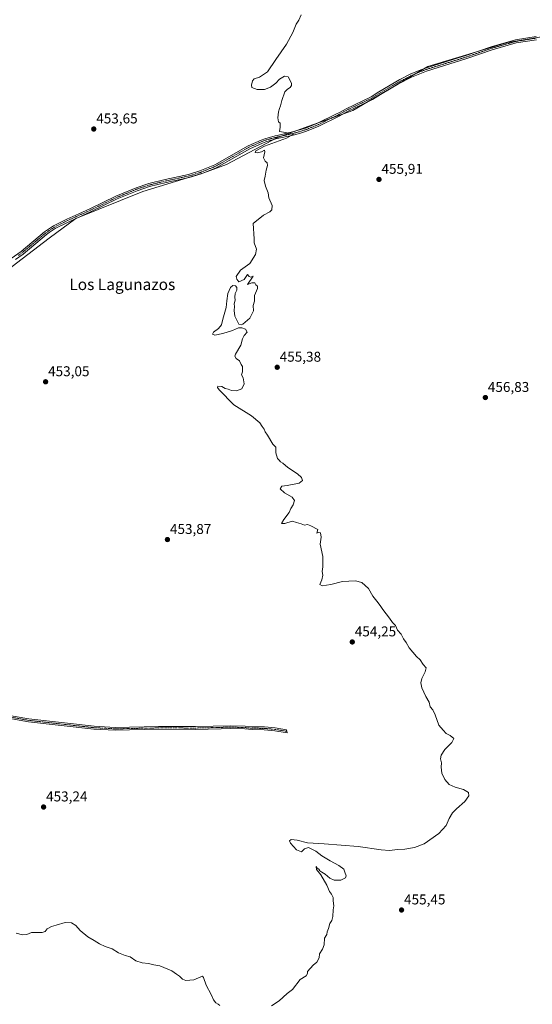
# Model space of a CAD drawing. Units: metres. Extents: x 625334 to 628810, y 4683288 to 4685663.
# Drawn here: x 625808 to 626169, y 4684572 to 4685266 of the extents above; entities that cross this region are included whole.
import ezdxf
from ezdxf.enums import TextEntityAlignment as Align

# ---------------------------------------------------------------- set-up
doc = ezdxf.new("R2010")
doc.units = ezdxf.units.M
doc.header["$MEASUREMENT"] = 0
doc.linetypes.add('TRAZO_Y_PUNTO', pattern=[1, 0.5, -0.25, 0, -0.25])
for name, color, linetype, lineweight in [('Camino', 19, 'Continuous', 0), ('Camino Cxs', 19, 'Continuous', 0), ('Camino eje', 39, 'TRAZO_Y_PUNTO', 13), ('Carátula', 7, 'Continuous', 5), ('Curva de nivel normal', 36, 'Continuous', 0), ('Espacio natural protegido', 2, 'Continuous', 13), ('Espacio natural protegido CxS', 2, 'Continuous', 0), ('Pista no pavimentada', 254, 'Continuous', 13), ('Pista no pavimentada Cxs', 254, 'Continuous', 0), ('Pista pavimentada eje', 135, 'TRAZO_Y_PUNTO', 0), ('Punto de cota en terreno', 7, 'Continuous', 0), ('Rótulo de punto de cota en terreno', 19, 'Continuous', 0), ('Texto cartográfico', 19, 'Continuous', 0)]:
    doc.layers.add(name, color=color, linetype=linetype, lineweight=lineweight)
doc.styles.add('Arial', font='txt', dxfattribs={"height": 0.2})

# ---------------------------------------------------------------- blocks, each defined once
blk = doc.blocks.new('*U172')
at = {"layer": 'Curva de nivel normal', "color": 36, "linetype": 'Continuous', "lineweight": 0}
for points in [[(625804.95, 4684622.49, 455), (625809.61, 4684621.4, 455), (625812.61, 4684621.6, 455), (625815.84, 4684623.02, 455), (625818.51, 4684622.96, 455), (625823.38, 4684623, 455), (625825.45, 4684623.74, 455), (625826.82, 4684625.5, 455), (625829.95, 4684627.17, 455), (625833.28, 4684628, 455), (625839.61, 4684629.88, 455), (625844.07, 4684629.72, 455), (625847, 4684627.95, 455), (625850.22, 4684624.44, 455), (625855.56, 4684619.78, 455), (625860.11, 4684617.33, 455), (625863.77, 4684615, 455), (625867.86, 4684613.09, 455), (625872.62, 4684611.52, 455), (625877.24, 4684608.6, 455), (625881.9, 4684606.69, 455), (625885.4, 4684605.77, 455), (625889.41, 4684602.98, 455), (625893.92, 4684601.49, 455), (625898.22, 4684601.19, 455), (625902.04, 4684600.21, 455), (625906.37, 4684599.33, 455), (625914.67, 4684595.9, 455), (625918.11, 4684593.52, 455), (625920.23, 4684592.18, 455), (625922.2, 4684589.95, 455), (625924.64, 4684589.11, 455), (625930.2, 4684589.52, 455), (625936.24, 4684592.23, 455), (625937.07, 4684591.29, 455), (625938.84, 4684585.93, 455), (625942.43, 4684579.14, 455), (625944.19, 4684575.44, 455), (625945.8, 4684573.38, 455), (625947.28, 4684572.52, 455), (625948.63, 4684571.54, 455)], [(625984.93, 4684571.2, 455), (625990.26, 4684574.74, 455), (625995.93, 4684579.91, 455), (625999.83, 4684582.74, 455), (626005.16, 4684589.74, 455), (626009.32, 4684592.48, 455), (626010.42, 4684593.98, 455), (626010.3, 4684595.56, 455), (626014.39, 4684599.96, 455), (626016.92, 4684601.95, 455), (626018.45, 4684605.17, 455), (626018.68, 4684607.83, 455), (626020.98, 4684611.17, 455), (626022.04, 4684614.17, 455), (626022.36, 4684618.83, 455), (626024, 4684621.5, 455), (626024.23, 4684623.5, 455), (626025.21, 4684625.83, 455), (626026.1, 4684629.17, 455), (626027.41, 4684631.5, 455), (626028.14, 4684634.17, 455), (626028.38, 4684638.83, 455), (626028.75, 4684641.83, 455), (626028.45, 4684645.17, 455), (626028.36, 4684647.64, 455), (626027.17, 4684650.01, 455), (626025.83, 4684651.71, 455), (626023.83, 4684656.28, 455), (626019.67, 4684663.55, 455), (626016.7, 4684667.34, 455), (626016.36, 4684669.33, 455), (626017.04, 4684668.28, 455), (626018.31, 4684667.55, 455), (626019.09, 4684666.34, 455), (626020.32, 4684665.4, 455), (626022.68, 4684663.93, 455), (626026.01, 4684661.26, 455), (626029.13, 4684659.71, 455), (626033.8, 4684659.83, 455), (626037.05, 4684661.42, 455), (626037.47, 4684662.83, 455), (626036.66, 4684665.5, 455), (626035.8, 4684667.6, 455), (626032.33, 4684670.24, 455), (626026.18, 4684673.42, 455), (626020.46, 4684677.03, 455), (626016.29, 4684680.19, 455), (626011.02, 4684682.73, 455), (626008.25, 4684681.93, 455), (626006.05, 4684679.7, 455), (626002.66, 4684681.12, 455), (625998.43, 4684685.82, 455), (625997.52, 4684687.54, 455), (625998.77, 4684688.34, 455), (626002.92, 4684687.99, 455), (626010.25, 4684686.04, 455), (626021.95, 4684685.37, 455), (626046.04, 4684683.51, 455), (626062.13, 4684681.11, 455), (626067.97, 4684680.73, 455), (626073.76, 4684681.31, 455), (626078.92, 4684681.58, 455), (626085.7, 4684682.72, 455), (626092.43, 4684685.5, 455), (626102.87, 4684692.73, 455), (626107.91, 4684698.3, 455), (626110.12, 4684703.28, 455), (626112.42, 4684707.16, 455), (626115.3, 4684710.16, 455), (626121.24, 4684715.16, 455), (626123.91, 4684719.16, 455), (626123.64, 4684721.56, 455), (626120.14, 4684723.72, 455), (626114.44, 4684725.36, 455), (626110.04, 4684727.29, 455), (626107.12, 4684730.61, 455), (626105.06, 4684735.29, 455), (626104.48, 4684739.3, 455), (626104.75, 4684742.4, 455), (626104.07, 4684745.29, 455), (626104.5, 4684747.81, 455), (626107.03, 4684751.81, 455), (626112.07, 4684756.81, 455), (626113.46, 4684759.58, 455), (626110.88, 4684761.78, 455), (626108, 4684763.24, 455), (626105.87, 4684765.44, 455), (626102.76, 4684769, 455), (626100.35, 4684776.26, 455), (626098.51, 4684779.75, 455), (626096.64, 4684781.88, 455), (626095.91, 4684785.15, 455), (626093.57, 4684789.15, 455), (626090.81, 4684795.34, 455), (626090.24, 4684798.81, 455), (626090.8, 4684801.91, 455), (626093.24, 4684806.48, 455), (626093.81, 4684809.48, 455), (626091.81, 4684811.76, 455), (626089.72, 4684814.94, 455), (626087.14, 4684817.42, 455), (626081.82, 4684823.47, 455), (626079.72, 4684827.14, 455), (626077.83, 4684829.8, 455), (626076.28, 4684833.14, 455), (626073.83, 4684835.84, 455), (626072.21, 4684839.23, 455), (626070.15, 4684841.23, 455), (626068.07, 4684844.4, 455), (626063.32, 4684850.4, 455), (626061.47, 4684853.36, 455), (626059.19, 4684856.41, 455), (626056.33, 4684859.97, 455), (626053.23, 4684865.23, 455), (626048.5, 4684869.42, 455), (626044.05, 4684870.68, 455), (626039.46, 4684870.46, 455), (626035.05, 4684870.12, 455), (626026.84, 4684868.08, 455), (626020.62, 4684867.21, 455), (626018.91, 4684868.06, 455), (626020.37, 4684871.33, 455), (626021.1, 4684874.58, 455), (626020.61, 4684877.33, 455), (626021.18, 4684880.47, 455), (626021.16, 4684887.8, 455), (626019.18, 4684896.46, 455), (626019.83, 4684901.38, 455), (626019.58, 4684904.38, 455), (626018.17, 4684904.71, 455), (626016.93, 4684904.21, 455), (626017.58, 4684906.79, 455), (626012.75, 4684909.49, 455), (626010.25, 4684910.26, 455), (626008.25, 4684909.9, 455), (626005.92, 4684910.77, 455), (626002.59, 4684911.7, 455), (625999.47, 4684912.67, 455), (625994.28, 4684911.15, 455), (625991.95, 4684911.03, 455), (625993.57, 4684913.97, 455), (625997.38, 4684918.79, 455), (625998.59, 4684921.56, 455), (626000.17, 4684924.19, 455), (626001.24, 4684927.23, 455), (625999.39, 4684929.68, 455), (625994.14, 4684932.67, 455), (625991.15, 4684935.38, 455), (625992.26, 4684937.26, 455), (625995.93, 4684937.83, 455), (626004.36, 4684939.46, 455), (626006.67, 4684941.46, 455), (626006.03, 4684943.46, 455), (626003.15, 4684946.01, 455), (625996.56, 4684950.43, 455), (625993, 4684953.53, 455), (625991.38, 4684954.58, 455), (625990.42, 4684955.62, 455), (625989.1, 4684956.96, 455), (625987.97, 4684960.83, 455), (625988, 4684964.86, 455), (625985.86, 4684967.06, 455), (625982.15, 4684973.34, 455), (625980.43, 4684975.67, 455), (625979.68, 4684977.42, 455), (625978.31, 4684979.35, 455), (625976.72, 4684981.96, 455), (625970.78, 4684986.9, 455), (625958.44, 4684994.58, 455), (625948.01, 4685005.19, 455), (625946.79, 4685006.96, 455), (625947.21, 4685007.87, 455), (625950.02, 4685007.49, 455), (625952.32, 4685006.1, 455), (625954.48, 4685005.62, 455), (625956.65, 4685004.87, 455), (625960.26, 4685004.48, 455), (625963.93, 4685005.9, 455), (625965.73, 4685009.58, 455), (625964.98, 4685013.65, 455), (625963.92, 4685015.71, 455), (625964.61, 4685017.95, 455), (625964.46, 4685019.65, 455), (625964.46, 4685021.65, 455), (625963.66, 4685023.19, 455), (625962.37, 4685025.56, 455), (625960.06, 4685027.25, 455), (625959.18, 4685028.93, 455), (625959.53, 4685030.38, 455), (625963.26, 4685036.78, 455), (625964.44, 4685041.11, 455), (625965.72, 4685043.52, 455), (625967.88, 4685045.88, 455), (625966.74, 4685047.92, 455), (625964.13, 4685048.98, 455), (625961.68, 4685048.82, 455), (625957.54, 4685047.12, 455), (625950.59, 4685044.82, 455), (625945.09, 4685043.66, 455), (625943.45, 4685044.4, 455), (625944.17, 4685045.79, 455), (625947.71, 4685048.45, 455), (625949.63, 4685051.03, 455), (625950.61, 4685054.92, 455), (625952.9, 4685063.29, 455), (625953.37, 4685067.99, 455), (625954.2, 4685073.21, 455), (625956.1, 4685077.43, 455), (625957.74, 4685078.69, 455), (625959.48, 4685078.57, 455), (625960.59, 4685077.33, 455), (625960.47, 4685075.44, 455), (625959.36, 4685073.22, 455), (625959.09, 4685070.46, 455), (625959.32, 4685068.5, 455), (625958.64, 4685065.82, 455), (625958.84, 4685064.02, 455), (625958.56, 4685061.07, 455), (625959.21, 4685057.05, 455), (625960.32, 4685054.83, 455), (625961.87, 4685051.61, 455), (625963.58, 4685051.06, 455), (625964.83, 4685051.56, 455), (625969.69, 4685055.66, 455), (625972.2, 4685060.99, 455), (625972.09, 4685064.63, 455), (625972.96, 4685067.66, 455), (625973.03, 4685071.77, 455), (625975.02, 4685076.6, 455), (625975.06, 4685078.34, 455), (625973.98, 4685079.16, 455), (625973.2, 4685080.55, 455), (625971.18, 4685080.72, 455), (625968.04, 4685079.44, 455), (625972.08, 4685085.43, 455), (625970.43, 4685084.64, 455), (625969.28, 4685085.06, 455), (625968.1, 4685086.54, 455), (625965.77, 4685083.06, 455), (625962.04, 4685081.33, 455), (625960.5, 4685083.11, 455), (625959.95, 4685085.13, 455), (625963.08, 4685089.48, 455), (625969.59, 4685094.16, 455), (625973.68, 4685100.52, 455), (625974.26, 4685104.43, 455), (625972.84, 4685108.85, 455), (625972.84, 4685111.68, 455), (625971.93, 4685122.43, 455), (625979.26, 4685128.3, 455), (625983.72, 4685130.6, 455), (625985.09, 4685131.97, 455), (625985.38, 4685135.1, 455), (625983.08, 4685140.54, 455), (625982.69, 4685143.93, 455), (625980.74, 4685148.76, 455), (625979.66, 4685152.76, 455), (625980.5, 4685155.75, 455), (625981.26, 4685160.03, 455), (625982.08, 4685163.25, 455), (625981.93, 4685165.22, 455), (625980.37, 4685166.38, 455), (625979.42, 4685168.72, 455), (625980.24, 4685172.92, 455), (625979.98, 4685174.06, 455), (625977.93, 4685172.84, 455), (625974.74, 4685172.27, 455), (625973.35, 4685172.47, 455), (625973.91, 4685173.72, 455), (625980, 4685176.96, 455), (625995.45, 4685182.44, 455), (626000.45, 4685185.3, 455), (625994.84, 4685186.6, 455), (625990.56, 4685187.3, 455), (625990.98, 4685190.32, 455), (625991.04, 4685193.13, 455), (625989.96, 4685194.12, 455), (625989.5, 4685196.75, 455), (625989.93, 4685201.09, 455), (625990.48, 4685203.42, 455), (625991.3, 4685205.24, 455), (625992.18, 4685209.07, 455), (625994.26, 4685215.25, 455), (625996.26, 4685217.12, 455), (625998.06, 4685218.2, 455), (625998.99, 4685219.53, 455), (625999.06, 4685221.36, 455), (625996.67, 4685225.69, 455), (625994.04, 4685226.11, 455), (625990.59, 4685224.12, 455), (625987.93, 4685221.36, 455), (625984.26, 4685218.53, 455), (625979.93, 4685216.9, 455), (625974.82, 4685216.84, 455), (625971.01, 4685218.19, 455), (625970.96, 4685219.86, 455), (625971.63, 4685222.89, 455), (625972.83, 4685224.26, 455), (625976.59, 4685225.48, 455), (625982.09, 4685229.23, 455), (625987.9, 4685237.88, 455), (625995.45, 4685248.74, 455), (626000.05, 4685257.08, 455), (626002.29, 4685262.74, 455), (626004.26, 4685265.74, 455), (626005.83, 4685269.31, 455)]]:
    blk.add_polyline3d(points, dxfattribs=at)
blk = doc.blocks.new('5PATER')
at = {"layer": 'Carátula', "linetype": 'Continuous', "lineweight": 5}
h = blk.add_hatch(color=250, dxfattribs=at)
edge = h.paths.add_edge_path()
edge.add_ellipse((0, 0.01), major_axis=(-1.33, -1.34), ratio=0.999422, start_angle=0, end_angle=360)

msp = doc.modelspace()

# ---------------------------------------------------------------- linework, layer by layer
at = {"layer": 'Camino', "color": 19, "linetype": 'Continuous', "lineweight": 0}
msp.add_polyline3d([(625794.76, 4684776.84, 452.09), (625814.02, 4684773.36, 452.26), (625860.02, 4684768.23, 452.45), (625874.78, 4684767.41, 452.54), (625905.27, 4684768.06, 452.63), (625931.44, 4684767.97, 452.81), (625956.32, 4684768.61, 453.04), (625966.37, 4684768.31, 453.11), (625971.35, 4684767.83, 453.13), (625979.9, 4684767.72, 453.23), (625987.45, 4684767.04, 453.36), (625995.53, 4684765.74, 453.54), (625995.88, 4684763.64, 453.45), (625987.21, 4684765.06, 453.31), (625979.8, 4684765.72, 453.25), (625971.25, 4684765.83, 453.17), (625966.25, 4684766.31, 453.14), (625956.32, 4684766.61, 453.16), (625949.41, 4684766.43, 453.13), (625931.46, 4684765.97, 452.8), (625905.29, 4684766.06, 452.68), (625874.74, 4684765.41, 452.58), (625859.86, 4684766.23, 452.49), (625813.74, 4684771.38, 452.31), (625794.36, 4684774.88, 452.19)], dxfattribs=at)
at = {"layer": 'Camino Cxs', "color": 19, "linetype": 'Continuous', "lineweight": 0}
msp.add_polyline3d([(625794.76, 4684776.84, 452.09), (625814.02, 4684773.36, 452.26), (625860.02, 4684768.23, 452.45), (625874.78, 4684767.41, 452.54), (625905.27, 4684768.06, 452.63), (625931.44, 4684767.97, 452.81), (625956.32, 4684768.61, 453.04), (625966.37, 4684768.31, 453.11), (625971.35, 4684767.83, 453.13), (625979.9, 4684767.72, 453.23), (625987.45, 4684767.04, 453.36), (625995.53, 4684765.74, 453.54), (625995.88, 4684763.64, 453.45), (625987.21, 4684765.06, 453.31), (625979.8, 4684765.72, 453.25), (625971.25, 4684765.83, 453.17), (625966.25, 4684766.31, 453.14), (625956.32, 4684766.61, 453.16), (625949.41, 4684766.43, 453.13), (625931.46, 4684765.97, 452.8), (625905.29, 4684766.06, 452.68), (625874.74, 4684765.41, 452.58), (625859.86, 4684766.23, 452.49), (625813.74, 4684771.38, 452.31), (625794.36, 4684774.88, 452.19)], dxfattribs=at)
at = {"layer": 'Camino eje', "color": 39, "linetype": 'TRAZO_Y_PUNTO', "lineweight": 13}
msp.add_polyline3d([(625995.71, 4684764.69, 453.5), (625991.37, 4684765.4, 453.42), (625987.33, 4684766.05, 453.33), (625983.63, 4684766.38, 453.28), (625979.85, 4684766.72, 453.24), (625971.3, 4684766.83, 453.15), (625966.31, 4684767.31, 453.12), (625956.32, 4684767.61, 453.09), (625952.87, 4684767.52, 453.08), (625931.45, 4684766.97, 452.81), (625905.28, 4684767.06, 452.66), (625874.76, 4684766.41, 452.56), (625867.32, 4684766.82, 452.54), (625859.94, 4684767.23, 452.47), (625836.88, 4684769.81, 452.37), (625813.88, 4684772.37, 452.29), (625794.56, 4684775.86, 452.14)], dxfattribs=at)
at = {"layer": 'Espacio natural protegido', "color": 2, "linetype": 'Continuous', "lineweight": 13}
msp.add_polyline3d([(625346.95, 4684877.34, 450.35), (625577.19, 4684989.03, 449.91), (625620.19, 4685015.03, 450.65), (625748.19, 4685064.02, 452.2), (625798.19, 4685089.02, 452.88), (625828.19, 4685112.02, 453.31), (625847.19, 4685126.02, 453.41), (625894.19, 4685145.02, 453.98), (625937.19, 4685158.02, 454.29), (625953.19, 4685164.02, 454.54), (625989.19, 4685183.02, 454.82), (626011.19, 4685191.02, 455.44), (626042.19, 4685202.02, 455.41), (626095.19, 4685233.02, 455.81), (626151.19, 4685250.02, 456.34), (626182.19, 4685255.02, 456.51)], dxfattribs=at)
at = {"layer": 'Espacio natural protegido CxS', "color": 2, "linetype": 'Continuous', "lineweight": 0}
msp.add_polyline3d([(625375.34, 4683288.13, 387.7), (625346.95, 4684877.34, 450.35), (625577.19, 4684989.03, 449.91), (625620.19, 4685015.03, 450.65), (625748.19, 4685064.02, 452.2), (625798.19, 4685089.02, 452.88), (625828.19, 4685112.02, 453.31), (625847.19, 4685126.02, 453.41), (625894.19, 4685145.02, 453.98), (625937.19, 4685158.02, 454.29), (625953.19, 4685164.02, 454.54), (625989.19, 4685183.02, 454.82), (626011.19, 4685191.02, 455.44), (626042.19, 4685202.02, 455.41), (626095.19, 4685233.02, 455.81), (626151.19, 4685250.02, 456.34), (626182.19, 4685255.02, 456.51)], dxfattribs=at)
at = {"layer": 'Pista no pavimentada', "color": 254, "linetype": 'Continuous', "lineweight": 13}
for points in [[(625796.75, 4685094.51, 452.74), (625808.52, 4685102.67, 452.89), (625824.94, 4685116.45, 453.13), (625827.03, 4685117.95, 453.12), (625831.36, 4685120.78, 453.24), (625840.69, 4685125.47, 453.37), (625849.16, 4685129.31, 453.39), (625856.98, 4685132.85, 453.5), (625875.3, 4685141.73, 453.73), (625889.55, 4685147.65, 453.89), (625898.43, 4685150.57, 453.94), (625910.14, 4685153.51, 454.07), (625926.44, 4685156.98, 454.22), (625934.52, 4685159.5, 454.24), (625944.95, 4685163.71, 454.32), (625968.56, 4685177.13, 454.64), (625977.69, 4685181.17, 454.74), (625980.15, 4685182.16, 454.8), (625987.42, 4685184.15, 454.81), (625988.84, 4685184.46, 454.83), (625999.71, 4685186.9, 455.18), (626004.73, 4685188.32, 455.21), (626008.88, 4685189.63, 455.26), (626017.34, 4685193.05, 455.19), (626030.38, 4685199.48, 455.29), (626033.28, 4685200.92, 455.35), (626037.5, 4685203.3, 455.33), (626055.1, 4685211.73, 455.47), (626060.67, 4685215.29, 455.5), (626075.47, 4685223.88, 455.62), (626082.65, 4685227.53, 455.69), (626088.95, 4685230.3, 455.74), (626093.35, 4685231.91, 455.81), (626113.37, 4685238.14, 455.97), (626121.75, 4685240.75, 456.07), (626139.69, 4685246.92, 456.28), (626156.8, 4685251.79, 456.4), (626171.36, 4685254.16, 456.44)], [(626171.61, 4685251.92, 456.46), (626157.29, 4685249.59, 456.4), (626140.36, 4685244.78, 456.3), (626122.45, 4685238.61, 456.03), (626094.07, 4685229.78, 455.85), (626083.61, 4685225.5, 455.73), (626074.53, 4685220.74, 455.67), (626061.84, 4685213.37, 455.52), (626056.2, 4685209.76, 455.53), (626038.54, 4685201.3, 455.42), (626032.64, 4685198.09, 455.33), (626018.26, 4685191, 455.23), (626009.64, 4685187.52, 455.15), (626005.38, 4685186.16, 455.2), (626000.27, 4685184.72, 455.07), (625987.96, 4685181.97, 454.85), (625980.87, 4685180.02, 454.85), (625978.57, 4685179.1, 454.75), (625969.57, 4685175.13, 454.7), (625945.94, 4685161.68, 454.44), (625935.28, 4685157.38, 454.31), (625927.01, 4685154.8, 454.22), (625910.65, 4685151.32, 454.17), (625899.06, 4685148.41, 453.89), (625890.34, 4685145.54, 453.89), (625876.22, 4685139.68, 453.72), (625857.93, 4685130.81, 453.54), (625841.66, 4685123.44, 453.24), (625832.48, 4685118.82, 453.17), (625828.31, 4685116.1, 453.18), (625826.32, 4685114.67, 453.14), (625809.91, 4685100.9, 452.97), (625804.64, 4685097.03, 452.88)]]:
    msp.add_polyline3d(points, dxfattribs=at)
at = {"layer": 'Pista no pavimentada Cxs', "color": 254, "linetype": 'Continuous', "lineweight": 0}
for points in [[(625796.75, 4685094.51, 452.74), (625808.52, 4685102.67, 452.89), (625824.94, 4685116.45, 453.13), (625827.03, 4685117.95, 453.12), (625831.36, 4685120.78, 453.24), (625840.69, 4685125.47, 453.37), (625849.16, 4685129.31, 453.39), (625856.98, 4685132.85, 453.5), (625875.3, 4685141.73, 453.73), (625889.55, 4685147.65, 453.89), (625898.43, 4685150.57, 453.94), (625910.14, 4685153.51, 454.07), (625926.44, 4685156.98, 454.22), (625934.52, 4685159.5, 454.24), (625944.95, 4685163.71, 454.32), (625968.56, 4685177.13, 454.64), (625977.69, 4685181.17, 454.74), (625980.15, 4685182.16, 454.8), (625987.42, 4685184.15, 454.81), (625988.84, 4685184.46, 454.83), (625999.71, 4685186.9, 455.18), (626004.73, 4685188.32, 455.21), (626008.88, 4685189.63, 455.26), (626017.34, 4685193.05, 455.19), (626030.38, 4685199.48, 455.29), (626033.28, 4685200.92, 455.35), (626037.5, 4685203.3, 455.33), (626055.1, 4685211.73, 455.47), (626060.67, 4685215.29, 455.5), (626075.47, 4685223.88, 455.62), (626082.65, 4685227.53, 455.69), (626088.95, 4685230.3, 455.74), (626093.35, 4685231.91, 455.81), (626113.37, 4685238.14, 455.97), (626121.75, 4685240.75, 456.07), (626139.69, 4685246.92, 456.28), (626156.8, 4685251.79, 456.4), (626171.36, 4685254.16, 456.44)], [(626171.61, 4685251.92, 456.46), (626157.29, 4685249.59, 456.4), (626140.36, 4685244.78, 456.3), (626122.45, 4685238.61, 456.03), (626094.07, 4685229.78, 455.85), (626083.61, 4685225.5, 455.73), (626074.53, 4685220.74, 455.67), (626061.84, 4685213.37, 455.52), (626056.2, 4685209.76, 455.53), (626038.54, 4685201.3, 455.42), (626032.64, 4685198.09, 455.33), (626018.26, 4685191, 455.23), (626009.64, 4685187.52, 455.15), (626005.38, 4685186.16, 455.2), (626000.27, 4685184.72, 455.07), (625987.96, 4685181.97, 454.85), (625980.87, 4685180.02, 454.85), (625978.57, 4685179.1, 454.75), (625969.57, 4685175.13, 454.7), (625945.94, 4685161.68, 454.44), (625935.28, 4685157.38, 454.31), (625927.01, 4685154.8, 454.22), (625910.65, 4685151.32, 454.17), (625899.06, 4685148.41, 453.89), (625890.34, 4685145.54, 453.89), (625876.22, 4685139.68, 453.72), (625857.93, 4685130.81, 453.54), (625841.66, 4685123.44, 453.24), (625832.48, 4685118.82, 453.17), (625828.31, 4685116.1, 453.18), (625826.32, 4685114.67, 453.14), (625809.91, 4685100.9, 452.97), (625804.64, 4685097.03, 452.88)]]:
    msp.add_polyline3d(points, dxfattribs=at)
at = {"layer": 'Pista pavimentada eje', "color": 135, "linetype": 'TRAZO_Y_PUNTO', "lineweight": 0}
msp.add_polyline3d([(626171.49, 4685253.04, 456.44), (626157.05, 4685250.69, 456.4), (626148.49, 4685248.26, 456.29), (626140.03, 4685245.85, 456.29), (626131.06, 4685242.77, 456.15), (626122.1, 4685239.68, 456.05), (626117.91, 4685238.38, 455.98), (626093.71, 4685230.85, 455.83), (626091.51, 4685230.04, 455.76), (626086.28, 4685227.9, 455.7), (626083.13, 4685226.52, 455.71), (626079.54, 4685224.69, 455.67), (626075, 4685222.31, 455.64), (626067.6, 4685218.02, 455.56), (626061.26, 4685214.33, 455.5), (626058.47, 4685212.55, 455.5), (626055.65, 4685210.75, 455.49), (626038.02, 4685202.3, 455.38), (626035.91, 4685201.11, 455.4), (626032.96, 4685199.51, 455.33), (626031.51, 4685198.79, 455.25), (626017.8, 4685192.03, 455.21), (626009.26, 4685188.58, 455.13), (626007.13, 4685187.9, 455.16), (626005.06, 4685187.24, 455.2), (626002.55, 4685186.53, 455.21), (625999.99, 4685185.81, 455.13), (625994.56, 4685184.59, 454.91), (625988.4, 4685183.22, 454.8), (625987.69, 4685183.06, 454.8), (625984.15, 4685182.09, 454.83), (625980.51, 4685181.09, 454.82), (625979.28, 4685180.6, 454.78), (625978.13, 4685180.14, 454.74), (625973.63, 4685178.15, 454.63), (625969.07, 4685176.13, 454.67), (625957.26, 4685169.42, 454.47), (625945.45, 4685162.7, 454.36), (625934.9, 4685158.44, 454.23), (625926.73, 4685155.89, 454.22), (625910.4, 4685152.42, 454.11), (625898.75, 4685149.49, 453.91), (625889.95, 4685146.6, 453.89), (625882.82, 4685143.64, 453.75), (625875.76, 4685140.71, 453.72), (625866.6, 4685136.27, 453.63), (625857.46, 4685131.83, 453.51), (625845.41, 4685126.38, 453.4), (625841.18, 4685124.46, 453.3), (625836.59, 4685122.15, 453.24), (625831.92, 4685119.8, 453.19), (625829.76, 4685118.39, 453.11), (625827.67, 4685117.03, 453.14), (625825.63, 4685115.56, 453.13), (625809.22, 4685101.79, 452.91), (625806.58, 4685099.85, 452.81)], dxfattribs=at)

# ---------------------------------------------------------------- block references
at = {"layer": 'Curva de nivel normal', "color": 36, "linetype": 'Continuous', "lineweight": 0}
msp.add_blockref('*U172', (0, 0), dxfattribs=at)
at = {"layer": 'Punto de cota en terreno', "linetype": 'Continuous', "lineweight": 0}
for p in [(625859.72, 4685188.98, 453.65), (626060.66, 4685153.47, 455.91), (625988.96, 4685021.12, 455.38), (625825.79, 4685010.89, 453.05), (626135.62, 4684999.81, 456.83), (625911.64, 4684899.76, 453.87), (626041.86, 4684827.6, 454.25), (625824.37, 4684711.33, 453.24), (626076.57, 4684638.77, 455.45)]:
    msp.add_blockref('5PATER', p, dxfattribs=at)

# ---------------------------------------------------------------- texts
at = {"layer": 'Rótulo de punto de cota en terreno', "color": 19, "linetype": 'Continuous', "lineweight": 0, "style": 'Arial'}
for s, p in [('453,65', (625861.48, 4685190.74)), ('455,91', (626062.42, 4685155.23)), ('455,38', (625990.72, 4685022.88)), ('453,05', (625827.55, 4685012.65)), ('456,83', (626137.38, 4685001.57)), ('453,87', (625913.4, 4684901.52)), ('454,25', (626043.62, 4684829.36)), ('453,24', (625826.13, 4684713.09)), ('455,45', (626078.33, 4684640.53))]:
    msp.add_text(s, height=7, dxfattribs=at).set_placement(p, align=Align.BOTTOM_LEFT)
at = {"layer": 'Texto cartográfico', "color": 19, "linetype": 'Continuous', "lineweight": 0, "style": 'Arial'}
msp.add_text('Los Lagunazos', height=8, dxfattribs=at).set_placement((625879.83, 4685079.53), align=Align.MIDDLE_CENTER)

doc.saveas('drawing.dxf')
